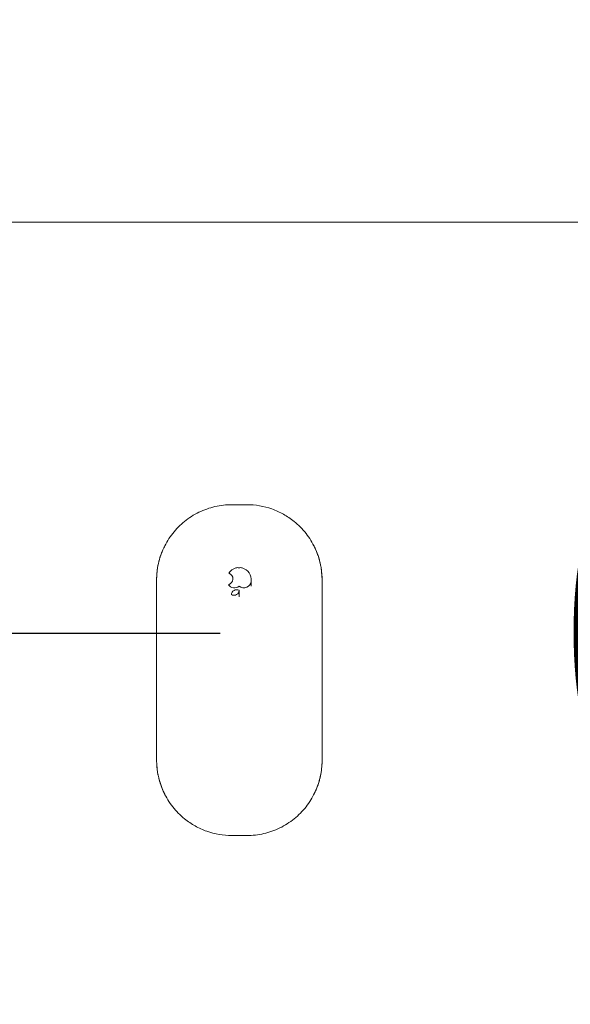
# Model space of a CAD drawing. Units: metres. Extents: x 2.9 to 98.5, y -11.4 to 21.4.
# Drawn here: x 12.4 to 12.6, y -6.3 to -6.1 of the extents above; entities that cross this region are included whole.
import ezdxf

# ---------------------------------------------------------------- set-up
doc = ezdxf.new("R2010")
doc.units = ezdxf.units.M
doc.header["$MEASUREMENT"] = 0
doc.layers.add('Trust- Furniture Dim.', color=7, linetype='Continuous')
doc.layers.add('Trust-Furniture', color=252, linetype='Continuous', lineweight=9)
doc.layers.add('Trust-Hatch', color=253, linetype='Continuous', lineweight=5)
doc.styles.get("Standard").update_dxf_attribs({"font": 'arial.ttf'})
doc.dimstyles.get("Standard").update_dxf_attribs({"dimtxt": 0.1, "dimasz": 0.06, "dimexe": 0.18, "dimexo": 0.0625, "dimgap": 0.09, "dimtad": 0, "dimzin": 0, "dimdsep": 46, "dimtxsty": 'Standard', "dimcen": 0.09, "dimse1": 1, "dimse2": 1, "dimadec": 0, "dimazin": 0, "dimtfac": 1, "dimtofl": 0, "dimtmove": 0, "dimatfit": 3, "dimfxl": 1, "dimtolj": 1, "dimtzin": 0, "dimarcsym": 0})

# ---------------------------------------------------------------- blocks, each defined once
blk = doc.blocks.new('*D526')
at = {"layer": 'Defpoints', "color": 0, "transparency": 16777216}
for p in [(12.23052, -6.1085), (13.13052, -6.1085), (13.13052, -6.21785)]:
    blk.add_point(p, dxfattribs=at)
at = {"layer": 'Trust- Furniture Dim.', "color": 0, "lineweight": -2, "transparency": 16777216}
for p, q in [((12.29052, -6.21785), (12.46082, -6.21785)), ((13.07052, -6.21785), (12.90023, -6.21785))]:
    blk.add_line(p, q, dxfattribs=at)
at = {"layer": 'Trust- Furniture Dim.', "color": 0, "transparency": 16777216}
for points in [[(12.29052, -6.20785), (12.29052, -6.22785), (12.23052, -6.21785)], [(13.07052, -6.20785), (13.07052, -6.22785), (13.13052, -6.21785)]]:
    blk.add_solid(points, dxfattribs=at)
at = {"layer": 'Trust- Furniture Dim.', "color": 0, "transparency": 16777216, "insert": (12.68052, -6.21785), "char_height": 0.1, "attachment_point": 5}
blk.add_mtext('\\A1;0.90', dxfattribs=at)

msp = doc.modelspace()

# ---------------------------------------------------------------- hatches: boundary and pattern name
at = {"layer": 'Trust-Hatch', "true_color": 0x939598}
h = msp.add_hatch(dxfattribs=at)
h.set_pattern_fill('ANSI31', color=252, scale=0.46)
h.set_pattern_definition([(45, (0, -17.59308), (-0.04065864, 0.04065864), [])])
h.paths.add_polyline_path([(11.99076, -2.3085), (11.57076, -2.3085), (11.57076, -2.9685), (11.99076, -2.9685)])
h.paths.add_polyline_path([(17.00076, -2.4985), (16.64076, -2.4985), (16.64076, -2.9185), (17.00076, -2.9185)])
h.paths.add_polyline_path([(7.01076, -6.4085), (6.71076, -6.4085), (6.71076, -7.1185), (7.01076, -7.1185)])
h.paths.add_polyline_path([(11.96076, -5.5085), (11.66076, -5.5085), (11.66076, -7.0385), (11.96076, -7.0385)])
h.paths.add_polyline_path([(16.83504, -6.5185), (16.53504, -6.5185), (16.53504, -7.0385), (16.83504, -7.0385)])
h.paths.add_polyline_path([(24.63576, -8.5785), (24.23076, -8.5785), (24.23076, -9.0835), (24.63576, -9.0835)])
h.paths.add_polyline_path([(29.08703, -8.5785), (28.57703, -8.5785), (28.57703, -9.0835), (29.08703, -9.0835)])
h.paths.add_polyline_path([(33.70576, -8.5785), (33.20576, -8.5785), (33.20576, -9.0835), (33.71576, -9.0835), (33.71576, -8.8685, -0.414214), (33.70576, -8.8585), (33.70576, -8.8035)])
h.paths.add_polyline_path([(33.66852, -4.53587), (33.27861, -4.53587), (33.27861, -4.96845), (33.66852, -4.96845)])
h.paths.add_polyline_path([(33.71576, -1.06697), (33.15576, -1.06697), (33.15576, -1.5335), (33.71576, -1.5335)])
h.paths.add_polyline_path([(30.81076, -0.8085), (30.25076, -0.8085), (30.25076, -1.3785), (30.81076, -1.3785)])
h.paths.add_polyline_path([(25.75076, -0.8085), (24.24076, -0.8085), (24.24076, -1.1085), (25.75076, -1.1085)])
h.paths.add_polyline_path([(19.76076, -0.8085), (19.05076, -0.8085), (19.05076, -1.1085), (19.76076, -1.1085)])
h.paths.add_polyline_path([(19.17076, 1.1615), (18.55076, 1.1615), (18.55076, 0.8615), (19.17076, 0.8615)])
h.paths.add_polyline_path([(20.15076, 1.1615), (19.90076, 1.1615), (19.90076, 0.9115), (20.15076, 0.9115)])

# ---------------------------------------------------------------- linework, layer by layer
at = {"layer": 'Trust-Furniture', "linetype": 'Continuous', "lineweight": 18}
msp.add_line((13.13052, -6.1085), (12.23052, -6.1085), dxfattribs=at)
at = {"layer": 'Trust-Furniture'}
for p, q in [((12.44394, -6.20369), (12.44394, -6.25169)), ((12.46911, -6.20367), (12.46911, -6.20536)), ((12.48794, -6.25169), (12.48794, -6.20369)), ((12.46587, -6.20649), (12.46587, -6.20818))]:
    msp.add_line(p, q, dxfattribs=at)
at = {"layer": 'Trust-Furniture', "extrusion": (0, 0, -1)}
for centre, major_axis, start_param, end_param in [((12.46254, -6.20343), (-0.00169, 0), 1.929922, 4.421817), ((12.46609, -6.20367), (-0.00347, 0), 0.555122, 1.261692), ((12.46545, -6.20174), (-0.00136, 0), 1.261692, 1.879901), ((12.46628, -6.20174), (-0.00136, 0), 1.261692, 1.879901), ((12.46564, -6.20367), (-0.00347, 0), 1.879901, 3.251367), ((12.46708, -6.20383), (-0.00203, 0), 3.251367, 5.354402), ((12.46465, -6.20383), (-0.00203, 0), 4.070376, 5.641172), ((12.46527, -6.20769), (-0.00145, 0), 0.064597, 1.994892), ((12.46452, -6.20649), (-0.00135, 0), 3.083114, 5.25956)]:
    msp.add_ellipse(centre, major_axis=major_axis, ratio=0.961262, start_param=start_param, end_param=end_param, dxfattribs=at)
at = {"layer": 'Trust-Furniture'}
for points in [[(12.46394, -6.18369), (12.46243, -6.18369), (12.45942, -6.18403), (12.45512, -6.18555), (12.45127, -6.18799), (12.44807, -6.19123), (12.44569, -6.19509), (12.44425, -6.19934), (12.44394, -6.20225), (12.44394, -6.20369)], [(12.46794, -6.18369), (12.46727, -6.18369), (12.46594, -6.18369), (12.4646, -6.18369), (12.46394, -6.18369)], [(12.46794, -6.27169), (12.46945, -6.27169), (12.47246, -6.27135), (12.47676, -6.26983), (12.48061, -6.26739), (12.4838, -6.26414), (12.48618, -6.26028), (12.48763, -6.25604), (12.48794, -6.25313), (12.48794, -6.25169)], [(12.46394, -6.27169), (12.4646, -6.27169), (12.46594, -6.27169), (12.46727, -6.27169), (12.46794, -6.27169)]]:
    msp.add_open_spline(points, degree=3, dxfattribs=at)
for points, knots in [([(12.48794, -6.20369), (12.48794, -6.2008), (12.48698, -6.19637), (12.4838, -6.19123), (12.48087, -6.18825), (12.4782, -6.18645), (12.47617, -6.18544), (12.47302, -6.18417), (12.4702, -6.18369), (12.46794, -6.18369)], [0, 0, 0, 0, 0.285714, 0.428571, 0.571429, 0.678571, 0.732143, 0.785714, 1, 1, 1, 1]), ([(12.44452, -6.19888), (12.44455, -6.19879), (12.4446, -6.19857), (12.44469, -6.19824), (12.44479, -6.19789), (12.4449, -6.19755), (12.44506, -6.19709), (12.44526, -6.19652), (12.44553, -6.19585), (12.44583, -6.19518), (12.4461, -6.19464), (12.44627, -6.19432), (12.44632, -6.19421)], [0.411816, 0.411816, 0.411816, 0.411816, 0.4375, 0.46875, 0.5, 0.53125, 0.5625, 0.625, 0.6875, 0.75, 0.8125, 0.8430706, 0.8430706, 0.8430706, 0.8430706]), ([(12.48569, -6.19448), (12.48578, -6.19465), (12.48596, -6.19501), (12.48621, -6.19555), (12.48645, -6.1961), (12.48666, -6.19665), (12.48686, -6.19721), (12.48705, -6.19777), (12.48719, -6.19824), (12.48729, -6.19863), (12.48736, -6.19891), (12.48743, -6.1992), (12.48752, -6.19959), (12.48761, -6.20008), (12.48771, -6.20067), (12.48779, -6.20126), (12.48786, -6.20187), (12.48792, -6.20267), (12.48794, -6.20328), (12.48794, -6.20369)], [0.2, 0.2, 0.2, 0.2, 0.25, 0.3, 0.35, 0.4, 0.45, 0.5, 0.55, 0.575, 0.6, 0.625, 0.65, 0.7, 0.75, 0.8, 0.85, 0.9, 1, 1, 1, 1]), ([(12.44394, -6.20369), (12.44394, -6.20319), (12.44397, -6.20244), (12.44406, -6.20146), (12.44415, -6.20073), (12.44425, -6.20018), (12.4443, -6.19988), (12.44432, -6.19981)], [0, 0, 0, 0, 0.125, 0.1875, 0.25, 0.3125, 0.3297218, 0.3297218, 0.3297218, 0.3297218]), ([(12.44432, -6.25556), (12.4443, -6.2555), (12.44425, -6.25519), (12.44415, -6.25465), (12.44406, -6.25392), (12.44397, -6.25293), (12.44394, -6.25219), (12.44394, -6.25169)], [0.6702782, 0.6702782, 0.6702782, 0.6702782, 0.6875, 0.75, 0.8125, 0.875, 1, 1, 1, 1]), ([(12.44394, -6.25169), (12.44394, -6.25457), (12.4449, -6.25899), (12.44807, -6.26414), (12.451, -6.26712), (12.45367, -6.26892), (12.4557, -6.26994), (12.45885, -6.2712), (12.46168, -6.27169), (12.46394, -6.27169)], [0, 0, 0, 0, 0.285714, 0.428571, 0.571429, 0.678571, 0.732143, 0.785714, 1, 1, 1, 1]), ([(12.48794, -6.25169), (12.48794, -6.2521), (12.48792, -6.2527), (12.48786, -6.25351), (12.48779, -6.25411), (12.48771, -6.25471), (12.48761, -6.2553), (12.48752, -6.25578), (12.48743, -6.25617), (12.48736, -6.25646), (12.48729, -6.25675), (12.48719, -6.25713), (12.48705, -6.2576), (12.48686, -6.25816), (12.48666, -6.25872), (12.48645, -6.25928), (12.48621, -6.25982), (12.48596, -6.26036), (12.48578, -6.26072), (12.48569, -6.2609)], [0, 0, 0, 0, 0.1, 0.15, 0.2, 0.25, 0.3, 0.35, 0.375, 0.4, 0.425, 0.45, 0.5, 0.55, 0.6, 0.65, 0.7, 0.75, 0.8, 0.8, 0.8, 0.8]), ([(12.44633, -6.26116), (12.44627, -6.26106), (12.4461, -6.26074), (12.44583, -6.26019), (12.44553, -6.25953), (12.44526, -6.25885), (12.44506, -6.25829), (12.4449, -6.25783), (12.44479, -6.25748), (12.44469, -6.25713), (12.4446, -6.2568), (12.44455, -6.25659), (12.44452, -6.25649)], [0.1569294, 0.1569294, 0.1569294, 0.1569294, 0.1875, 0.25, 0.3125, 0.375, 0.4375, 0.46875, 0.5, 0.53125, 0.5625, 0.588184, 0.588184, 0.588184, 0.588184])]:
    msp.add_open_spline(points, degree=3, knots=knots, dxfattribs=at)

# ---------------------------------------------------------------- dimensions: what is measured, and where the dimension line sits
at = {"layer": 'Trust- Furniture Dim.'}
dim = msp.add_linear_dim(base=(13.13052, -6.21785), p1=(12.23052, -6.1085), p2=(13.13052, -6.1085), dimstyle='Standard', dxfattribs=at)
dim.commit()
dim.dimension.update_dxf_attribs({"geometry": '*D526', "text_midpoint": (12.68052, -6.21785)})

doc.saveas('drawing.dxf')
